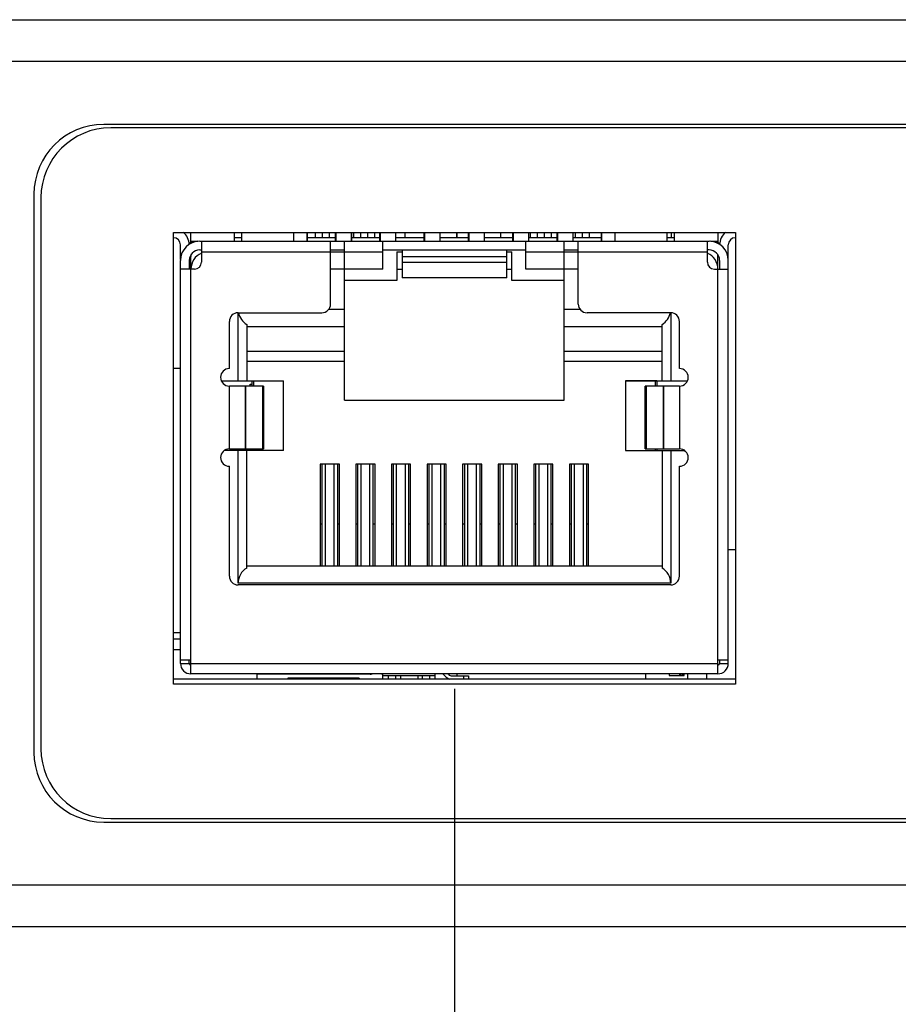
# Model space of a CAD drawing. Units: inches. Extents: x -390 to 418, y -254 to 300.
# Drawn here: x 33 to 59, y -5 to 23 of the extents above; entities that cross this region are included whole.
import ezdxf

# ---------------------------------------------------------------- set-up
doc = ezdxf.new("R2010")
doc.units = ezdxf.units.IN
doc.header["$LTSCALE"] = 1.21
doc.header["$MEASUREMENT"] = 0
doc.header["$PDMODE"] = 3
doc.header["$PDSIZE"] = 0.3125
doc.layers.get('0').update_dxf_attribs({"linetype": 'CONTINUOUS'})
doc.layers.get('Defpoints').update_dxf_attribs({"linetype": 'CONTINUOUS'})
doc.layers.add('AM_5', color=3, linetype='CONTINUOUS', lineweight=15)
doc.styles.get("Standard").update_dxf_attribs({"font": 'txt', "width": 0.8})
doc.dimstyles.new('STANDARD$0', dxfattribs={"dimtxt": 3, "dimasz": 2, "dimexe": 0.125, "dimexo": 0.0625, "dimgap": 0.09, "dimtad": 0, "dimzin": 4, "dimdsep": 46, "dimtxsty": 'STANDARD', "dimblk": '_FILLED', "dimcen": 0.09, "dimclrd": 1, "dimclre": 1, "dimclrt": 1, "dimazin": 1, "dimtp": 0.01, "dimtm": 0.01, "dimtfac": 1, "dimtofl": 0, "dimtmove": 0, "dimatfit": 3, "dimldrblk": '_FILLED', "dimfxl": 1, "dimtolj": 1, "dimtzin": 4, "dimarcsym": 0})

# ---------------------------------------------------------------- blocks, each defined once
blk = doc.blocks.new('_FILLED')
at = {"color": 0, "linetype": 'ByBlock'}
blk.add_solid([(0, 0), (-1, 0.1667), (-1, -0.1667)], dxfattribs=at)
blk = doc.blocks.new('*D5')
at = {"layer": 'AM_5', "color": 1, "lineweight": -2, "transparency": 16777216}
for p, q in [((145.861, -1.939), (145.861, -19.782)), ((29.861, -2.239), (29.861, -19.782)), ((33.861, -19.532), (80.081, -19.532)), ((141.861, -19.532), (95.641, -19.532))]:
    blk.add_line(p, q, dxfattribs=at)
at = {"layer": 'Defpoints', "color": 0, "transparency": 16777216}
for p in [(145.861, -1.814), (29.861, -2.114), (145.861, -19.532)]:
    blk.add_point(p, dxfattribs=at)
at = {"layer": 'AM_5', "color": 1, "lineweight": -2, "transparency": 16777216, "xscale": 4, "yscale": 4, "zscale": 4, "rotation": 180}
blk.add_blockref('_FILLED', (29.861, -19.532), dxfattribs=at)
at = {"layer": 'AM_5', "color": 1, "lineweight": -2, "transparency": 16777216, "xscale": 4, "yscale": 4, "zscale": 4}
blk.add_blockref('_FILLED', (145.861, -19.532), dxfattribs=at)
at = {"layer": 'AM_5', "color": 1, "transparency": 16777216, "insert": (87.861, -19.532), "char_height": 6, "attachment_point": 5}
blk.add_mtext('\\A1;116.0', dxfattribs=at)
blk = doc.blocks.new('*D6')
at = {"layer": 'AM_5', "color": 1, "lineweight": -2, "transparency": 16777216}
for p, q in [((-141.209, 2.363), (-141.209, -29.771)), ((145.791, -1.939), (145.791, -29.771)), ((-137.209, -29.521), (-7.089, -29.521)), ((141.791, -29.521), (11.671, -29.521))]:
    blk.add_line(p, q, dxfattribs=at)
at = {"layer": 'Defpoints', "color": 0, "transparency": 16777216}
for p in [(-141.209, 2.488), (145.791, -1.814), (145.791, -29.521)]:
    blk.add_point(p, dxfattribs=at)
at = {"layer": 'AM_5', "color": 1, "lineweight": -2, "transparency": 16777216, "xscale": 4, "yscale": 4, "zscale": 4, "rotation": 180}
blk.add_blockref('_FILLED', (-141.209, -29.521), dxfattribs=at)
at = {"layer": 'AM_5', "color": 1, "lineweight": -2, "transparency": 16777216, "xscale": 4, "yscale": 4, "zscale": 4}
blk.add_blockref('_FILLED', (145.791, -29.521), dxfattribs=at)
at = {"layer": 'AM_5', "color": 1, "transparency": 16777216, "insert": (2.291, -29.521), "char_height": 6, "attachment_point": 5}
blk.add_mtext('\\A1;287.0', dxfattribs=at)
blk = doc.blocks.new('*D13')
at = {"layer": 'AM_5', "color": 1, "lineweight": -2, "transparency": 16777216}
for p, q in [((45.911, 3.811), (45.911, -11.372)), ((67.611, 3.811), (67.611, -11.372)), ((49.911, -11.122), (50.181, -11.122)), ((63.611, -11.122), (63.341, -11.122))]:
    blk.add_line(p, q, dxfattribs=at)
at = {"layer": 'Defpoints', "color": 0, "transparency": 16777216}
for p in [(45.911, 3.936), (67.611, 3.936), (45.911, -11.122)]:
    blk.add_point(p, dxfattribs=at)
at = {"layer": 'AM_5', "color": 1, "lineweight": -2, "transparency": 16777216, "xscale": 4, "yscale": 4, "zscale": 4, "rotation": 180}
blk.add_blockref('_FILLED', (45.911, -11.122), dxfattribs=at)
at = {"layer": 'AM_5', "color": 1, "lineweight": -2, "transparency": 16777216, "xscale": 4, "yscale": 4, "zscale": 4}
blk.add_blockref('_FILLED', (67.611, -11.122), dxfattribs=at)
at = {"layer": 'AM_5', "color": 1, "transparency": 16777216, "insert": (56.761, -11.122), "char_height": 6, "attachment_point": 5}
blk.add_mtext('\\A1;21.7', dxfattribs=at)

msp = doc.modelspace()

# ---------------------------------------------------------------- linework, layer by layer
at = {"color": 7, "linetype": 'Continuous'}
for p, q in [((29.861, 22.986), (145.861, 22.986)), ((145.861, 21.786), (29.861, 21.786)), ((139.861, 19.986), (35.861, 19.986)), ((139.661, 19.886), (36.061, 19.886)), ((33.861, 17.986), (33.861, 1.986)), ((34.061, 17.886), (34.061, 2.086)), ((37.861, 16.886), (53.961, 16.886)), ((37.861, 3.936), (37.861, 16.886)), ((38.36, 16.59), (38.36, 16.886)), ((39.61, 16.636), (39.61, 16.886)), ((39.81, 16.736), (39.61, 16.736)), ((39.81, 16.886), (39.81, 16.636)), ((41.31, 16.636), (41.31, 16.886)), ((41.69, 16.636), (41.69, 16.886)), ((41.696, 16.786), (41.69, 16.786)), ((41.696, 16.636), (41.696, 16.886)), ((42.506, 16.736), (41.696, 16.736)), ((41.928, 16.736), (41.928, 16.886)), ((42.127, 16.736), (42.127, 16.886)), ((42.128, 16.736), (42.128, 16.886)), ((42.328, 16.736), (42.328, 16.886)), ((42.328, 16.736), (42.328, 16.886)), ((42.506, 16.636), (42.506, 16.886)), ((42.51, 16.886), (42.51, 16.636)), ((42.96, 16.636), (42.96, 16.886)), ((42.966, 16.786), (42.96, 16.786)), ((42.966, 16.636), (42.966, 16.886)), ((43.776, 16.736), (42.966, 16.736)), ((43.018, 16.886), (43.018, 16.736)), ((43.218, 16.886), (43.218, 16.736)), ((43.218, 16.886), (43.218, 16.736)), ((43.418, 16.886), (43.418, 16.736)), ((43.418, 16.886), (43.418, 16.736)), ((43.618, 16.886), (43.618, 16.736)), ((43.776, 16.636), (43.776, 16.886)), ((43.78, 16.886), (43.78, 16.636)), ((44.23, 16.636), (44.23, 16.886)), ((44.236, 16.786), (44.23, 16.786)), ((44.236, 16.636), (44.236, 16.886)), ((45.046, 16.736), (44.236, 16.736)), ((44.488, 16.886), (44.488, 16.736)), ((45.046, 16.636), (45.046, 16.886)), ((45.05, 16.886), (45.05, 16.636)), ((45.5, 16.636), (45.5, 16.886)), ((45.506, 16.786), (45.5, 16.786)), ((45.506, 16.636), (45.506, 16.886)), ((46.316, 16.736), (45.506, 16.736)), ((45.974, 16.886), (45.974, 16.736)), ((45.983, 16.886), (45.983, 16.736)), ((46.316, 16.636), (46.316, 16.886)), ((46.32, 16.886), (46.32, 16.636)), ((46.77, 16.636), (46.77, 16.886)), ((46.776, 16.786), (46.77, 16.786)), ((46.776, 16.636), (46.776, 16.886)), ((47.586, 16.736), (46.776, 16.736)), ((47.229, 16.886), (47.229, 16.736)), ((47.586, 16.636), (47.586, 16.886)), ((47.59, 16.886), (47.59, 16.636)), ((48.04, 16.636), (48.04, 16.886)), ((48.046, 16.786), (48.04, 16.786)), ((48.046, 16.636), (48.046, 16.886)), ((48.856, 16.736), (48.046, 16.736)), ((48.088, 16.736), (48.088, 16.886)), ((48.288, 16.736), (48.288, 16.886)), ((48.288, 16.736), (48.288, 16.886)), ((48.488, 16.736), (48.488, 16.886)), ((48.488, 16.736), (48.488, 16.886)), ((48.688, 16.736), (48.688, 16.886)), ((48.856, 16.636), (48.856, 16.886)), ((48.86, 16.886), (48.86, 16.636)), ((49.31, 16.636), (49.31, 16.886)), ((49.316, 16.786), (49.31, 16.786)), ((49.316, 16.636), (49.316, 16.886)), ((50.126, 16.736), (49.316, 16.736)), ((49.369, 16.886), (49.369, 16.736)), ((49.369, 16.886), (49.369, 16.736)), ((49.569, 16.886), (49.569, 16.736)), ((49.569, 16.886), (49.569, 16.736)), ((49.769, 16.886), (49.769, 16.736)), ((50.126, 16.636), (50.126, 16.886)), ((50.13, 16.886), (50.13, 16.636)), ((50.51, 16.886), (50.51, 16.636)), ((52.01, 16.636), (52.01, 16.886)), ((52.21, 16.736), (52.01, 16.736)), ((52.123, 16.886), (52.123, 16.736)), ((52.21, 16.886), (52.21, 16.636)), ((53.46, 16.886), (53.46, 16.59)), ((53.961, 16.886), (53.961, 3.936)), ((38.06, 16.112), (38.06, 16.536)), ((38.36, 16.636), (38.56, 16.636)), ((38.61, 16.636), (53.21, 16.636)), ((38.61, 16.386), (38.66, 16.386)), ((38.66, 16.636), (38.66, 16.036)), ((42.36, 14.836), (42.36, 16.636)), ((42.36, 16.386), (42.76, 16.386)), ((42.76, 12.076), (42.76, 16.636)), ((43.86, 15.836), (43.86, 16.636)), ((43.86, 16.386), (47.96, 16.386)), ((47.96, 15.836), (47.96, 16.636)), ((49.06, 12.076), (49.06, 16.636)), ((49.06, 16.386), (49.46, 16.386)), ((49.46, 14.836), (49.46, 16.636)), ((53.16, 16.036), (53.16, 16.636)), ((53.21, 16.386), (53.16, 16.386)), ((53.26, 16.636), (53.46, 16.636)), ((53.76, 16.112), (53.76, 16.536)), ((38.06, 16.236), (38.082, 16.236)), ((38.36, 4.236), (38.36, 16.203)), ((38.66, 16.336), (43.86, 16.336)), ((44.26, 16.336), (44.41, 16.336)), ((44.26, 16.336), (44.26, 15.506)), ((44.41, 16.36), (44.41, 15.586)), ((47.41, 16.186), (44.41, 16.186)), ((47.41, 15.586), (47.41, 16.36)), ((47.41, 16.336), (47.56, 16.336)), ((47.56, 15.506), (47.56, 16.336)), ((47.96, 16.336), (53.16, 16.336)), ((53.46, 4.236), (53.46, 16.203)), ((53.739, 16.236), (53.76, 16.236)), ((38.06, 4.536), (38.06, 16.086)), ((38.46, 15.836), (38.06, 15.836)), ((38.31, 16.086), (38.31, 15.836)), ((43.86, 15.836), (42.36, 15.836)), ((44.26, 15.836), (44.41, 15.836)), ((44.41, 16.036), (47.41, 16.036)), ((47.41, 15.836), (47.56, 15.836)), ((49.46, 15.836), (47.96, 15.836)), ((53.36, 15.836), (53.76, 15.836)), ((53.51, 16.086), (53.51, 15.836)), ((53.76, 4.536), (53.76, 16.086)), ((47.41, 15.586), (44.41, 15.586)), ((44.26, 15.506), (42.76, 15.506)), ((49.06, 15.506), (47.56, 15.506)), ((42.31, 14.686), (42.76, 14.686)), ((49.06, 14.686), (49.511, 14.686)), ((39.71, 14.586), (42.11, 14.586)), ((39.71, 12.636), (39.71, 14.586)), ((52.11, 14.586), (49.71, 14.586)), ((52.11, 14.586), (52.11, 12.636)), ((39.46, 12.986), (39.46, 14.336)), ((39.96, 14.253), (39.96, 12.636)), ((42.76, 14.186), (39.96, 14.186)), ((51.86, 14.186), (49.06, 14.186)), ((51.86, 12.636), (51.86, 14.253)), ((52.36, 12.986), (52.36, 14.336)), ((39.96, 13.486), (42.76, 13.486)), ((49.06, 13.486), (51.86, 13.486)), ((38.06, 12.986), (37.861, 12.986)), ((42.76, 13.186), (39.96, 13.186)), ((51.86, 13.186), (49.06, 13.186)), ((39.234, 12.636), (41.01, 12.636)), ((40.441, 12.486), (39.46, 12.486)), ((39.46, 10.686), (39.46, 12.486)), ((39.91, 12.486), (39.91, 10.686)), ((39.92, 12.486), (39.92, 10.686)), ((40.06, 12.535), (40.11, 12.535)), ((40.06, 12.486), (40.06, 12.535)), ((40.11, 12.633), (41.01, 12.633)), ((40.11, 12.486), (40.11, 12.633)), ((40.16, 12.486), (40.16, 12.633)), ((40.419, 10.686), (40.419, 12.486)), ((40.441, 12.486), (40.441, 10.686)), ((41.01, 10.636), (41.01, 12.636)), ((50.81, 12.636), (52.587, 12.636)), ((50.81, 12.636), (50.81, 10.636)), ((51.71, 12.633), (50.81, 12.633)), ((52.36, 12.486), (51.38, 12.486)), ((51.38, 10.686), (51.38, 12.486)), ((51.402, 12.486), (51.402, 10.686)), ((51.66, 12.633), (51.66, 12.486)), ((51.71, 12.633), (51.71, 12.486)), ((51.901, 10.686), (51.901, 12.486)), ((51.91, 10.686), (51.91, 12.486)), ((52.36, 12.486), (52.36, 10.686)), ((42.76, 12.076), (49.06, 12.076)), ((41.01, 10.636), (39.311, 10.636)), ((39.46, 10.686), (40.441, 10.686)), ((39.71, 6.836), (39.71, 10.636)), ((39.96, 7.269), (39.96, 10.636)), ((40.11, 10.636), (40.11, 10.686)), ((40.16, 10.636), (40.16, 10.686)), ((50.81, 10.636), (52.51, 10.636)), ((51.38, 10.686), (52.36, 10.686)), ((51.66, 10.686), (51.66, 10.636)), ((51.71, 10.686), (51.71, 10.636)), ((51.86, 10.636), (51.86, 7.269)), ((52.11, 10.636), (52.11, 6.836)), ((39.46, 7.036), (39.46, 10.186)), ((42.615, 10.243), (42.065, 10.243)), ((42.065, 10.243), (42.065, 7.336)), ((42.115, 10.243), (42.115, 7.336)), ((42.215, 7.336), (42.215, 10.243)), ((42.465, 7.336), (42.465, 10.243)), ((42.565, 7.336), (42.565, 10.243)), ((42.615, 7.336), (42.615, 10.243)), ((43.635, 10.243), (43.085, 10.243)), ((43.085, 10.243), (43.085, 7.336)), ((43.135, 10.243), (43.135, 7.336)), ((43.235, 7.336), (43.235, 10.243)), ((43.485, 7.336), (43.485, 10.243)), ((43.585, 7.336), (43.585, 10.243)), ((43.635, 7.336), (43.635, 10.243)), ((44.655, 10.243), (44.105, 10.243)), ((44.105, 10.243), (44.105, 7.336)), ((44.155, 10.243), (44.155, 7.336)), ((44.255, 7.336), (44.255, 10.243)), ((44.505, 7.336), (44.505, 10.243)), ((44.605, 7.336), (44.605, 10.243)), ((44.655, 7.336), (44.655, 10.243)), ((45.675, 10.243), (45.125, 10.243)), ((45.125, 10.243), (45.125, 7.336)), ((45.175, 10.243), (45.175, 7.336)), ((45.275, 7.336), (45.275, 10.243)), ((45.525, 7.336), (45.525, 10.243)), ((45.625, 7.336), (45.625, 10.243)), ((45.675, 7.336), (45.675, 10.243)), ((46.695, 10.243), (46.145, 10.243)), ((46.145, 10.243), (46.145, 7.336)), ((46.195, 10.243), (46.195, 7.336)), ((46.295, 7.336), (46.295, 10.243)), ((46.545, 7.336), (46.545, 10.243)), ((46.645, 7.336), (46.645, 10.243)), ((46.695, 7.336), (46.695, 10.243)), ((47.715, 10.243), (47.165, 10.243)), ((47.165, 10.243), (47.165, 7.336)), ((47.215, 10.243), (47.215, 7.336)), ((47.315, 7.336), (47.315, 10.243)), ((47.565, 7.336), (47.565, 10.243)), ((47.665, 7.336), (47.665, 10.243)), ((47.715, 7.336), (47.715, 10.243)), ((48.735, 10.243), (48.185, 10.243)), ((48.185, 10.243), (48.185, 7.336)), ((48.235, 10.243), (48.235, 7.336)), ((48.335, 7.336), (48.335, 10.243)), ((48.585, 7.336), (48.585, 10.243)), ((48.685, 7.336), (48.685, 10.243)), ((48.735, 7.336), (48.735, 10.243)), ((49.755, 10.243), (49.205, 10.243)), ((49.205, 10.243), (49.205, 7.336)), ((49.255, 10.243), (49.255, 7.336)), ((49.355, 7.336), (49.355, 10.243)), ((49.605, 7.336), (49.605, 10.243)), ((49.705, 7.336), (49.705, 10.243)), ((49.755, 7.336), (49.755, 10.243)), ((52.36, 7.036), (52.36, 10.186)), ((42.065, 8.536), (42.115, 8.536)), ((42.565, 8.536), (42.615, 8.536)), ((43.085, 8.536), (43.135, 8.536)), ((43.585, 8.536), (43.635, 8.536)), ((44.105, 8.536), (44.155, 8.536)), ((44.605, 8.536), (44.655, 8.536)), ((45.125, 8.536), (45.175, 8.536)), ((45.625, 8.536), (45.675, 8.536)), ((46.145, 8.536), (46.195, 8.536)), ((46.645, 8.536), (46.695, 8.536)), ((47.165, 8.536), (47.215, 8.536)), ((47.665, 8.536), (47.715, 8.536)), ((48.185, 8.536), (48.235, 8.536)), ((48.685, 8.536), (48.735, 8.536)), ((49.205, 8.536), (49.255, 8.536)), ((49.705, 8.536), (49.755, 8.536)), ((53.961, 7.786), (53.76, 7.786)), ((39.96, 7.336), (51.86, 7.336)), ((52.11, 6.836), (39.71, 6.836)), ((52.11, 6.786), (39.71, 6.786)), ((37.861, 5.426), (38.06, 5.426)), ((38.06, 5.226), (37.861, 5.226)), ((37.861, 4.936), (38.06, 4.936)), ((38.06, 4.636), (38.36, 4.636)), ((38.06, 4.536), (38.31, 4.536)), ((38.31, 4.536), (38.31, 4.636)), ((38.36, 4.536), (53.46, 4.536)), ((53.46, 4.636), (53.76, 4.636)), ((53.51, 4.636), (53.51, 4.536)), ((53.51, 4.536), (53.76, 4.536)), ((53.46, 4.236), (38.36, 4.236)), ((40.261, 4.086), (40.261, 4.236)), ((45.36, 4.086), (45.36, 4.236)), ((45.59, 4.236), (45.59, 4.228)), ((45.724, 4.236), (45.737, 4.223)), ((45.983, 4.236), (45.983, 4.176)), ((51.383, 4.236), (51.383, 4.086)), ((52.066, 4.236), (52.066, 4.186)), ((52.366, 4.186), (52.366, 4.236)), ((52.38, 4.236), (52.38, 4.186)), ((52.391, 4.186), (52.391, 4.236)), ((52.433, 4.186), (52.433, 4.236)), ((52.468, 4.186), (52.468, 4.236)), ((52.493, 4.186), (52.493, 4.236)), ((52.587, 4.236), (52.587, 4.086)), ((53.135, 4.236), (53.135, 4.086)), ((53.961, 4.086), (37.861, 4.086)), ((43.497, 4.226), (40.261, 4.226)), ((43.184, 4.112), (41.137, 4.112)), ((41.137, 4.112), (41.137, 4.086)), ((43.184, 4.112), (43.184, 4.086)), ((45.36, 4.176), (43.86, 4.176)), ((43.86, 4.086), (43.86, 4.176)), ((44.01, 4.176), (44.01, 4.086)), ((44.236, 4.086), (44.236, 4.176)), ((44.361, 4.176), (44.361, 4.086)), ((44.86, 4.176), (44.86, 4.086)), ((44.985, 4.176), (44.985, 4.086)), ((45.21, 4.086), (45.21, 4.176)), ((45.667, 4.152), (45.601, 4.218)), ((45.85, 4.176), (46.31, 4.176)), ((46.18, 4.086), (46.18, 4.176)), ((46.31, 4.176), (46.31, 4.086)), ((52.066, 4.186), (52.493, 4.186)), ((53.961, 3.936), (37.861, 3.936)), ((36.061, 0.086), (139.661, 0.086)), ((35.861, -0.014), (139.861, -0.014)), ((30.861, -1.814), (144.861, -1.814)), ((144.661, -3.014), (31.061, -3.014))]:
    msp.add_line(p, q, dxfattribs=at)
for centre, radius, start, end in [((35.861, 17.986), 2, 90, 180), ((36.061, 17.886), 2, 90, 180), ((37.86, 16.536), 0.2, 0, 90), ((37.86, 16.536), 0.45, 0.857, 51.6622), ((53.96, 16.536), 0.45, 128.3378, 179.1432), ((53.96, 16.536), 0.2, 90, 180), ((38.61, 16.086), 0.55, 90, 180), ((38.56, 16.136), 0.5, 90, 120.0347), ((38.61, 16.086), 0.3, 90, 180), ((53.21, 16.086), 0.55, 0, 90), ((53.21, 16.086), 0.3, 0, 90), ((53.26, 16.136), 0.5, 59.9671, 90), ((38.86, 15.836), 0.5, 113.7806, 180), ((38.86, 16.203), 0.5, 172.9835, 180), ((52.96, 15.836), 0.5, 0, 66.2194), ((52.96, 16.203), 0.5, 0, 7.017), ((38.46, 16.036), 0.2, 270, 360), ((53.36, 16.036), 0.2, 180, 270), ((42.11, 14.836), 0.25, 270, 360), ((49.71, 14.836), 0.25, 180, 270), ((39.71, 14.336), 0.25, 90, 180), ((52.11, 14.336), 0.25, 0, 90), ((39.46, 12.736), 0.25, 90, 270), ((52.36, 12.736), 0.25, 270, 90), ((39.46, 10.436), 0.25, 90, 270), ((52.36, 10.436), 0.25, 270, 90), ((39.71, 7.036), 0.25, 180, 270), ((52.11, 7.036), 0.25, 270, 360), ((38.36, 4.536), 0.3, 180, 270), ((38.36, 4.536), 0.05, 180, 270), ((53.46, 4.536), 0.3, 270, 360), ((53.46, 4.536), 0.05, 270, 360), ((43.497, 4.376), 0.15, 270, 290.2379), ((43.76, 4.176), 0.1, 0, 37.2617), ((45.509, 4.126), 0.13, 45, 58.5438), ((45.85, 4.336), 0.26, 225, 254.3486), ((45.85, 4.336), 0.16, 225, 270), ((35.861, 1.986), 2, 180, 270), ((36.061, 2.086), 2, 180, 270)]:
    msp.add_arc(centre, radius, start, end, dxfattribs=at)
for centre, start_param, end_param in [((40.21, 14.686), -2.939736, -2.094395), ((51.61, 14.686), -1.047198, -0.201856), ((40.21, 6.836), 2.094395, 3.141593), ((51.61, 6.836), 0, 1.047198)]:
    msp.add_ellipse(centre, major_axis=(0.5, 0), ratio=1, start_param=start_param, end_param=end_param, dxfattribs=at)

# ---------------------------------------------------------------- dimensions: what is measured, and where the dimension line sits
at = {"layer": 'AM_5'}
for base, p1, p2, picture, middle in [((45.911, -11.122), (67.611, 3.936), (45.911, 3.936), '*D13', (56.761, -11.122)), ((145.791, -29.521), (-141.209, 2.488), (145.791, -1.814), '*D6', (2.291, -29.521)), ((145.861, -19.532), (29.861, -2.114), (145.861, -1.814), '*D5', (87.861, -19.532))]:
    dim = msp.add_linear_dim(base=base, p1=p1, p2=p2, angle=0, dimstyle='STANDARD$0', override={"dimscale": 2, "dimdec": 1, "dimpost": ''}, dxfattribs=at)
    dim.commit()
    dim.dimension.update_dxf_attribs({"geometry": picture, "text_midpoint": middle})

doc.saveas('drawing.dxf')
